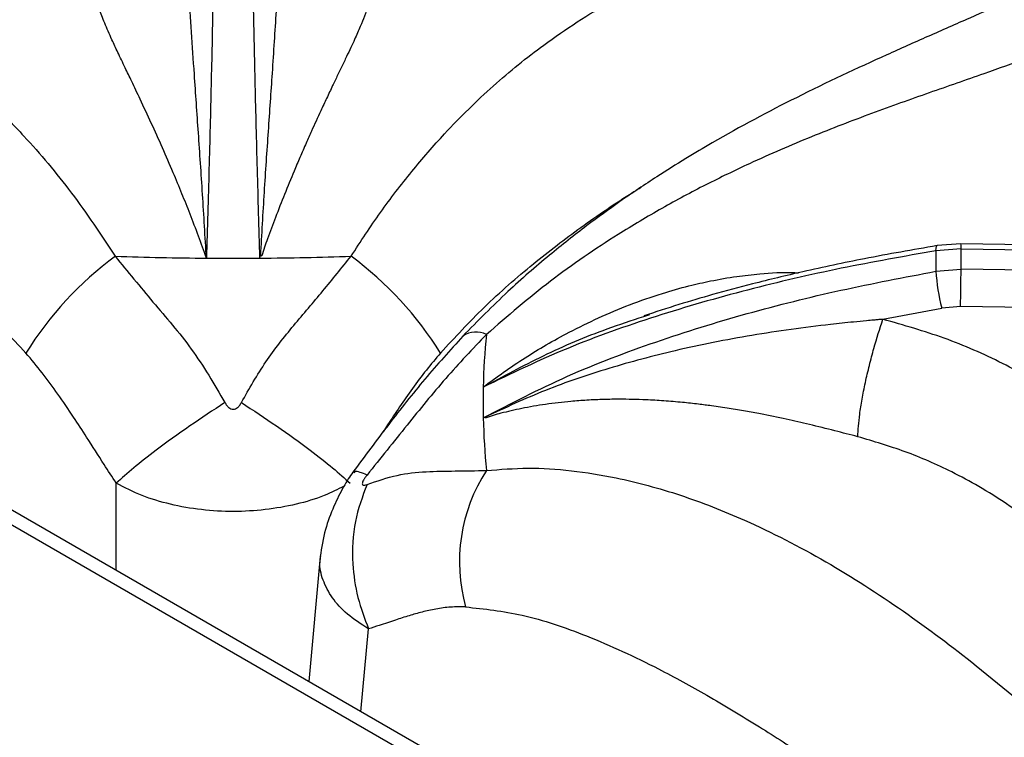
# Model space of a CAD drawing. Units: millimetres. Extents: x 5 to 429, y 5 to 292.
# Drawn here: x 310 to 319, y 230 to 237 of the extents above; entities that cross this region are included whole.
import ezdxf

# ---------------------------------------------------------------- set-up
doc = ezdxf.new("R2010")
doc.units = ezdxf.units.MM

msp = doc.modelspace()

# ---------------------------------------------------------------- linework, layer by layer
at = {"color": 7, "linetype": 'Continuous', "lineweight": 25}
for p, q in [((333.4426, 219.0407), (290.8162, 243.6485)), ((354.2558, 206.8903), (290.6162, 243.6287)), ((318.9872, 234.7145), (318.7595, 234.6972)), ((318.9862, 234.7603), (318.7703, 234.7438)), ((328.3405, 234.632), (318.9862, 234.7603)), ((318.9872, 234.5305), (318.9872, 234.7145)), ((318.9872, 234.7145), (328.362, 234.5858)), ((312.6374, 234.6309), (312.6413, 234.6531)), ((312.6413, 234.6531), (312.6555, 234.651)), ((318.7595, 234.5116), (318.9872, 234.5305)), ((328.362, 234.392), (318.9872, 234.5305)), ((318.2802, 234.0766), (318.812, 234.1789)), ((318.9828, 234.193), (318.812, 234.1789)), ((328.2677, 234.0557), (318.9828, 234.193)), ((316.1145, 234.1031), (316.1691, 234.1216)), ((314.6599, 233.1835), (314.6799, 233.1919)), ((314.6799, 233.1919), (314.6782, 233.1827)), ((313.1835, 231.9283), (313.0807, 230.7954))]:
    msp.add_line(p, q, dxfattribs=at)
at = {"color": 8, "linetype": 'Continuous', "lineweight": 25}
for p, q in [((311.3359, 231.8027), (311.3359, 232.5923)), ((313.5526, 230.523), (313.6207, 231.2733))]:
    msp.add_line(p, q, dxfattribs=at)
at = {"color": 8, "linetype": 'Continuous', "lineweight": 25, "flags": 128}
msp.add_lwpolyline([(318.7595, 234.6972), (318.761, 234.7208), (318.7643, 234.7364), (318.7693, 234.7434), (318.7703, 234.7438)], dxfattribs=at)
at = {"color": 8, "linetype": 'Continuous', "lineweight": 25}
for centre, radius, start, end in [((318.61, 234.7297), 0.3774, 357.6799, 4.64919), ((314.5948, 233.7547), 0.2073, 63.14342, 125.21847)]:
    msp.add_arc(centre, radius, start, end, dxfattribs=at)
at = {"color": 7, "linetype": 'Continuous', "lineweight": 25}
for centre, radius, start, end in [((313.1835, 232.1181), 3.1371, 126.26837, 148.19302), ((312.3947, 267.4194), 32.7894, 268.13516, 269.5773), ((312.3951, 267.4504), 32.8204, 269.57702, 270.42298), ((312.3956, 267.4104), 32.7804, 270.42254, 271.86508), ((311.6066, 232.118), 3.1372, 31.80724, 53.73144), ((323.7112, 234.6044), 4.9526, 178.92649, 181.07383), ((320.5038, 234.6166), 1.7475, 183.44666, 194.50722), ((297.8805, 234.6345), 21.1069, 358.8014, 359.71777), ((320.9978, 233.3226), 6.3395, 174.41441, 178.72825), ((320.9763, 233.3234), 6.3179, 178.73142, 181.26858), ((320.9995, 233.3243), 6.3411, 181.27217, 185.58488), ((315.963, 231.8809), 1.519, 147.04461, 195.60058)]:
    msp.add_arc(centre, radius, start, end, dxfattribs=at)
for points, knots in [([(322.3435, 238.571), (322.1746, 238.4568), (321.8422, 238.232), (321.3727, 237.9457), (320.9575, 237.7097), (320.6166, 237.5292), (320.3463, 237.393), (320.1438, 237.2945), (319.9947, 237.2237), (319.8716, 237.1662), (319.7457, 237.1082), (319.5976, 237.0408), (319.3687, 236.9382), (319.0641, 236.8038), (318.6915, 236.6403), (318.1732, 236.4098), (317.5225, 236.106), (316.9099, 235.7799), (316.4871, 235.5292), (316.2084, 235.3545), (315.9096, 235.1539), (315.5843, 234.9176), (315.2447, 234.6492), (314.8661, 234.3216), (314.6103, 234.0614), (314.4752, 233.924)], [0, 0, 0, 0, 0.065125, 0.12816, 0.181941, 0.226674, 0.261237, 0.287684, 0.306075, 0.319818, 0.336333, 0.355875, 0.378441, 0.426926, 0.476322, 0.52418, 0.626923, 0.720568, 0.749802, 0.781603, 0.822426, 0.859092, 0.900782, 0.947598, 1, 1, 1, 1]), ([(302.9822, 238.3994), (303.134, 238.2921), (303.4376, 238.0775), (303.8892, 237.7857), (304.3406, 237.5138), (304.7819, 237.2672), (305.1541, 237.0722), (305.458, 236.9195), (305.7095, 236.7961), (305.9491, 236.6808), (306.1741, 236.5743), (306.3873, 236.4738), (306.5998, 236.3738), (306.7934, 236.2824), (307.0083, 236.1803), (307.2498, 236.0636), (307.524, 235.9277), (307.7834, 235.7951), (308.042, 235.6575), (308.3034, 235.5117), (308.5606, 235.3606), (308.8822, 235.1608), (309.2607, 234.9047), (309.7031, 234.5643), (310.1236, 234.1968), (310.3893, 233.9099), (310.5175, 233.7715)], [0, 0, 0, 0, 0.060555, 0.121062, 0.17884, 0.238773, 0.294961, 0.325419, 0.358447, 0.394046, 0.419803, 0.447103, 0.47808, 0.503548, 0.523391, 0.56274, 0.598727, 0.631356, 0.664929, 0.700571, 0.734376, 0.766369, 0.82775, 0.884634, 0.944347, 1, 1, 1, 1]), ([(322.7056, 238.3137), (322.4805, 238.118), (322.0374, 237.7328), (321.3604, 237.2623), (320.6758, 236.884), (319.9606, 236.5741), (319.3002, 236.3366), (318.6992, 236.1282), (318.1781, 235.9429), (317.6341, 235.734), (317.13, 235.5174), (316.676, 235.298), (316.2782, 235.0854), (315.8064, 234.8036), (315.2662, 234.4376), (314.88, 234.1047), (314.6885, 233.9396)], [0, 0, 0, 0, 0.100544, 0.197916, 0.295122, 0.390329, 0.488778, 0.549523, 0.611179, 0.673442, 0.736085, 0.779367, 0.822627, 0.865892, 0.933479, 1, 1, 1, 1]), ([(312.2343, 238.2785), (312.2309, 238.0607), (312.2242, 237.6243), (312.2112, 236.9313), (312.1954, 236.2051), (312.1766, 235.4433), (312.1607, 234.9022), (312.1528, 234.6309)], [0, 0, 0, 0, 0.199457, 0.399749, 0.59979, 0.79932, 1, 1, 1, 1]), ([(312.6374, 234.631), (312.6294, 234.9019), (312.6135, 235.4423), (312.5948, 236.202), (312.579, 236.9278), (312.566, 237.6215), (312.5592, 238.0595), (312.5558, 238.2785)], [0, 0, 0, 0, 0.200259, 0.399502, 0.599046, 0.799506, 1, 1, 1, 1]), ([(312.1528, 234.6309), (312.1412, 234.825), (312.1179, 235.2153), (312.0798, 235.7696), (312.0371, 236.3901), (311.9911, 237.0555), (311.983, 237.4949), (311.9789, 237.7138)], [0, 0, 0, 0, 0.164255, 0.330265, 0.496952, 0.749498, 1, 1, 1, 1]), ([(312.8112, 237.7142), (312.8112, 237.7137), (312.8113, 237.7127), (312.8113, 237.7109), (312.8113, 237.7082), (312.8113, 237.7035), (312.8114, 237.695), (312.8114, 237.6799), (312.8115, 237.6527), (312.8113, 237.6038), (312.8103, 237.5154), (312.8045, 237.2745), (312.7849, 236.8741), (312.7495, 236.3337), (312.7117, 235.7844), (312.6739, 235.2341), (312.6521, 234.8463), (312.6413, 234.6531)], [0, 0, 0, 0, 0.000678, 0.001207, 0.002153, 0.003841, 0.006856, 0.012241, 0.021859, 0.039043, 0.069755, 0.12469, 0.313926, 0.502932, 0.669638, 0.835478, 1, 1, 1, 1]), ([(312.1528, 234.6309), (312.1288, 234.6976), (312.0801, 234.8329), (312.0059, 235.0271), (311.9296, 235.2185), (311.8461, 235.4198), (311.753, 235.6345), (311.6523, 235.8573), (311.5588, 236.0574), (311.4801, 236.2226), (311.412, 236.3641), (311.352, 236.4899), (311.2881, 236.6265), (311.2298, 236.7598), (311.1806, 236.8888), (311.1681, 236.9569), (311.1619, 236.9904)], [0, 0, 0, 0, 0.061884, 0.125634, 0.186571, 0.25108, 0.331497, 0.41559, 0.501826, 0.571068, 0.626549, 0.693268, 0.752009, 0.837608, 0.920112, 1, 1, 1, 1]), ([(313.6282, 236.9907), (313.6243, 236.9666), (313.6159, 236.9159), (313.5861, 236.8269), (313.5454, 236.7252), (313.5028, 236.629), (313.4602, 236.5369), (313.4208, 236.4536), (313.3805, 236.3691), (313.3383, 236.2814), (313.2934, 236.1876), (313.2424, 236.0804), (313.1922, 235.9731), (313.1465, 235.8737), (313.1023, 235.7768), (313.0534, 235.6671), (313.0007, 235.5461), (312.9352, 235.3921), (312.8611, 235.2117), (312.7802, 235.0067), (312.7202, 234.8453), (312.6775, 234.7293), (312.6629, 234.6772), (312.6555, 234.651)], [0, 0, 0, 0, 0.059011, 0.123902, 0.182764, 0.248075, 0.286417, 0.328244, 0.373574, 0.407781, 0.449362, 0.498344, 0.544848, 0.581179, 0.616544, 0.65709, 0.704892, 0.749083, 0.821024, 0.890467, 0.952365, 0.976043, 1, 1, 1, 1]), ([(318.7703, 234.7438), (318.5505, 234.7056), (318.143, 234.6349), (317.5861, 234.5166), (317.1283, 234.4066), (316.7542, 234.306), (316.4252, 234.2102), (316.2186, 234.1424), (316.1128, 234.1077)], [0, 0, 0, 0, 0.242736, 0.450108, 0.621879, 0.758895, 0.876425, 1, 1, 1, 1]), ([(311.3276, 234.6474), (311.44, 234.5091), (311.6656, 234.2315), (312.0323, 233.814), (312.2236, 233.4884), (312.3207, 233.3231)], [0, 0, 0, 0, 0.328102, 0.658806, 1, 1, 1, 1]), ([(312.4694, 233.3231), (312.5407, 233.4483), (312.6811, 233.6952), (312.9413, 234.0232), (313.2104, 234.3331), (313.3783, 234.5424), (313.4625, 234.6474)], [0, 0, 0, 0, 0.256244, 0.505146, 0.751967, 1, 1, 1, 1]), ([(318.7595, 234.6972), (318.4731, 234.6467), (317.899, 234.5455), (317.0517, 234.3492), (316.2226, 234.1108), (315.4149, 233.8261), (314.9121, 233.5845), (314.6599, 233.4633)], [0, 0, 0, 0, 0.199456, 0.399749, 0.59979, 0.79932, 1, 1, 1, 1]), ([(314.6599, 233.1836), (314.9113, 233.314), (315.4129, 233.5741), (316.2194, 233.879), (317.0475, 234.1358), (317.8959, 234.3473), (318.4716, 234.4568), (318.7595, 234.5116)], [0, 0, 0, 0, 0.200259, 0.3995019, 0.5990454, 0.7995054, 1, 1, 1, 1]), ([(318.2802, 234.0765), (318.2793, 234.0765), (318.2778, 234.0764), (318.2751, 234.0762), (318.271, 234.0758), (318.2639, 234.0752), (318.251, 234.0741), (318.2281, 234.0721), (318.1872, 234.0686), (318.1141, 234.0619), (317.9837, 234.0495), (317.6357, 234.0127), (317.0919, 233.9376), (316.421, 233.805), (315.7963, 233.6381), (315.2188, 233.4431), (314.859, 233.2755), (314.6798, 233.192)], [0, 0, 0, 0, 0.000678, 0.001207, 0.002153, 0.003841, 0.006856, 0.012241, 0.021859, 0.039043, 0.069755, 0.12469, 0.313926, 0.502932, 0.669638, 0.835478, 1, 1, 1, 1]), ([(318.0519, 233.0132), (318.0557, 233.0765), (318.0614, 233.1737), (318.0904, 233.3526), (318.1198, 233.5025), (318.1561, 233.6586), (318.2085, 233.859), (318.2519, 233.9908), (318.2802, 234.0765)], [0, 0, 0, 0, 0.239835, 0.368604, 0.5, 0.631398, 0.760167, 1, 1, 1, 1]), ([(321.0346, 232.2863), (320.9253, 232.4258), (320.707, 232.7044), (320.3066, 233.0752), (319.8604, 233.4051), (319.3685, 233.685), (318.8417, 233.9167), (318.4675, 234.0232), (318.2806, 234.0764)], [0, 0, 0, 0, 0.167026, 0.3335569, 0.4999832, 0.6667887, 0.8335511, 1, 1, 1, 1]), ([(314.4752, 233.924), (314.3594, 233.7958), (314.128, 233.5396), (313.801, 233.1253), (313.587, 232.8373), (313.4792, 232.6921)], [0, 0, 0, 0, 0.3316, 0.663086, 1, 1, 1, 1]), ([(314.6885, 233.9396), (314.5639, 233.8084), (314.3138, 233.5449), (313.9675, 233.1157), (313.7286, 232.8176), (313.6073, 232.6662)], [0, 0, 0, 0, 0.328101, 0.658807, 1, 1, 1, 1]), ([(311.3359, 232.5923), (311.2992, 232.6489), (311.2095, 232.7874), (311.0817, 232.9882), (310.9432, 233.2018), (310.8104, 233.3973), (310.6677, 233.5934), (310.5676, 233.7121), (310.5175, 233.7715)], [0, 0, 0, 0, 0.139809, 0.341972, 0.492658, 0.667614, 0.833727, 1, 1, 1, 1]), ([(312.3207, 233.3231), (312.2129, 233.2525), (311.9939, 233.1093), (311.7124, 232.9046), (311.4876, 232.7282), (311.3859, 232.6371), (311.3359, 232.5923)], [0, 0, 0, 0, 0.276145, 0.560941, 0.783856, 1, 1, 1, 1]), ([(312.3207, 233.3231), (312.3258, 233.3141), (312.3351, 233.2975), (312.3535, 233.2778), (312.3736, 233.2652), (312.3953, 233.2607), (312.4168, 233.2653), (312.4367, 233.278), (312.455, 233.2976), (312.4644, 233.3142), (312.4694, 233.3231)], [0, 0, 0, 0, 0.153074, 0.284515, 0.398247, 0.501093, 0.603424, 0.716326, 0.84721, 1, 1, 1, 1]), ([(312.4694, 233.3231), (312.5772, 233.2525), (312.7963, 233.1093), (313.0777, 232.9046), (313.3026, 232.7282), (313.4042, 232.6371), (313.4543, 232.5923)], [0, 0, 0, 0, 0.276145, 0.56094, 0.783856, 1, 1, 1, 1]), ([(318.0519, 233.0132), (317.9827, 233.0313), (317.8374, 233.0693), (317.6206, 233.1227), (317.3962, 233.174), (317.2034, 233.2137), (317.0314, 233.2455), (316.8835, 233.2703), (316.7411, 233.2913), (316.5998, 233.3095), (316.4549, 233.3253), (316.2969, 233.3387), (316.1463, 233.3474), (316.0123, 233.3517), (315.8861, 233.3532), (315.7482, 233.3513), (315.6022, 233.345), (315.424, 233.3317), (315.226, 233.3084), (315.0147, 233.2721), (314.8579, 233.2358), (314.7494, 233.2072), (314.702, 233.1908), (314.6782, 233.1827)], [0, 0, 0, 0, 0.059011, 0.123903, 0.182764, 0.248074, 0.286417, 0.328244, 0.373574, 0.40778, 0.449362, 0.498344, 0.544848, 0.581179, 0.616544, 0.657089, 0.704892, 0.749083, 0.821025, 0.890467, 0.952365, 0.976043, 1, 1, 1, 1]), ([(320.6871, 230.8995), (320.6629, 230.9514), (320.6115, 231.0622), (320.5166, 231.2337), (320.399, 231.4198), (320.2517, 231.6211), (320.076, 231.8273), (319.8741, 232.0304), (319.6497, 232.2244), (319.4075, 232.4035), (319.1561, 232.5618), (318.8523, 232.7249), (318.4894, 232.8846), (318.196, 232.9708), (318.0519, 233.0132)], [0, 0, 0, 0, 0.052518, 0.111827, 0.177931, 0.250835, 0.334363, 0.416851, 0.500517, 0.589947, 0.673361, 0.750754, 0.877674, 1, 1, 1, 1]), ([(313.4792, 232.6921), (313.4655, 232.6724), (313.438, 232.6331), (313.3782, 232.532), (313.3, 232.3754), (313.2184, 232.1595), (313.1958, 232.0098), (313.1835, 231.9282)], [0, 0, 0, 0, 0.104895, 0.209667, 0.431496, 0.690374, 1, 1, 1, 1]), ([(313.6073, 232.6662), (313.6009, 232.658), (313.5892, 232.6428), (313.5753, 232.6204), (313.5665, 232.6013), (313.5634, 232.5862), (313.5666, 232.5765), (313.5754, 232.5725), (313.5892, 232.5736), (313.6009, 232.578), (313.6073, 232.5804)], [0, 0, 0, 0, 0.153068, 0.284509, 0.398237, 0.501087, 0.603421, 0.716323, 0.847204, 1, 1, 1, 1]), ([(313.6073, 232.5804), (313.6982, 232.612), (313.8774, 232.6743), (314.1417, 232.6996), (314.4034, 232.703), (314.5933, 232.7058), (314.6885, 232.7072)], [0, 0, 0, 0, 0.256244, 0.505146, 0.751966, 1, 1, 1, 1]), ([(314.6885, 232.7072), (314.8131, 232.7173), (315.0635, 232.7377), (315.4583, 232.7116), (315.9195, 232.638), (316.4463, 232.4943), (317.0847, 232.2449), (317.7644, 231.8946), (318.4657, 231.4446), (319.1768, 230.9096), (319.8835, 230.3081), (320.5877, 229.6631), (321.2602, 229.044), (321.9233, 228.4622), (322.3588, 228.1284), (322.5792, 227.9594)], [0, 0, 0, 0, 0.044424, 0.089324, 0.134733, 0.199343, 0.264128, 0.347734, 0.430702, 0.512103, 0.611094, 0.706627, 0.802338, 0.900005, 1, 1, 1, 1]), ([(313.6073, 232.5804), (313.5661, 232.4714), (313.4824, 232.25), (313.4672, 231.8916), (313.5137, 231.5585), (313.5854, 231.3674), (313.6207, 231.2733)], [0, 0, 0, 0, 0.276145, 0.56094, 0.783855, 1, 1, 1, 1]), ([(314.5, 231.4724), (314.4547, 231.4727), (314.3627, 231.4732), (314.2318, 231.4548), (314.1071, 231.4271), (313.9854, 231.3921), (313.8569, 231.3504), (313.7348, 231.309), (313.6532, 231.2835), (313.6207, 231.2733)], [0, 0, 0, 0, 0.1428164, 0.2894995, 0.4313541, 0.5664461, 0.7133033, 0.8854283, 1, 1, 1, 1]), ([(314.5, 231.4724), (314.6696, 231.4537), (315.026, 231.4144), (315.6157, 231.2131), (316.1756, 230.9554), (316.6984, 230.6681), (317.1453, 230.3991), (317.6151, 230.0967), (318.1136, 229.7629), (318.6518, 229.3936), (319.212, 229.0105), (319.7673, 228.6414), (320.3309, 228.286), (320.8965, 227.9564), (321.4757, 227.6502), (321.8636, 227.4746), (322.0592, 227.386)], [0, 0, 0, 0, 0.070276, 0.147736, 0.233552, 0.290847, 0.353649, 0.409989, 0.476918, 0.551626, 0.624099, 0.699739, 0.771998, 0.847075, 0.92285, 1, 1, 1, 1])]:
    msp.add_open_spline(points, degree=3, knots=knots, dxfattribs=at)
at = {"color": 8, "linetype": 'Continuous', "lineweight": 25}
for points, knots in [([(305.45, 238.2101), (305.6931, 238.1335), (306.2185, 237.968), (306.9953, 237.7492), (307.6802, 237.5323), (308.2521, 237.3128), (308.7158, 237.1001), (309.1713, 236.8465), (309.5716, 236.5756), (309.9187, 236.2997), (310.2137, 236.0335), (310.5547, 235.6843), (310.935, 235.2371), (311.1974, 234.8429), (311.3276, 234.6474)], [0, 0, 0, 0, 0.104365, 0.225581, 0.351189, 0.428583, 0.506538, 0.585311, 0.665123, 0.720072, 0.774987, 0.829901, 0.91561, 1, 1, 1, 1]), ([(313.4625, 234.6474), (313.5502, 234.7815), (313.7266, 235.0513), (314.0113, 235.4202), (314.3504, 235.8102), (314.7482, 236.1999), (315.2501, 236.606), (315.8143, 236.9682), (316.4409, 237.2769), (317.1271, 237.54), (317.8826, 237.775), (318.6403, 237.9872), (319.1444, 238.1491), (319.3565, 238.2172)], [0, 0, 0, 0, 0.057246, 0.115115, 0.173649, 0.256851, 0.340269, 0.447964, 0.554797, 0.659598, 0.784968, 0.909498, 1, 1, 1, 1]), ([(314.2727, 233.7715), (314.4034, 233.9124), (314.6749, 234.2051), (315.1039, 234.5785), (315.5541, 234.9215), (315.8816, 235.1457), (316.0648, 235.2568), (316.0906, 235.2724)], [0, 0, 0, 0, 0.228818, 0.475398, 0.708056, 0.95895, 1, 1, 1, 1]), ([(314.6599, 233.4633), (314.7209, 233.5086), (314.8446, 233.6006), (315.0354, 233.7275), (315.2336, 233.8485), (315.4544, 233.9706), (315.7058, 234.0939), (315.9874, 234.2123), (316.2618, 234.3079), (316.5069, 234.3771), (316.7315, 234.4282), (316.9454, 234.4655), (317.1964, 234.4925), (317.3836, 234.5056), (317.5004, 234.4984), (317.515, 234.4975)], [0, 0, 0, 0, 0.072821, 0.147839, 0.219545, 0.295454, 0.390084, 0.489039, 0.590516, 0.671996, 0.737283, 0.815794, 0.884916, 0.985642, 1, 1, 1, 1]), ([(314.6599, 233.4633), (314.8397, 233.5601), (315.2011, 233.7547), (315.6918, 233.9643), (316.0034, 234.0666), (316.1145, 234.1031)], [0, 0, 0, 0, 0.389045, 0.782248, 1, 1, 1, 1]), ([(314.2727, 233.7715), (314.2295, 233.7207), (314.1421, 233.6176), (314.0193, 233.4528), (313.9033, 233.2861), (313.8161, 233.1548), (313.7677, 233.0795), (313.7546, 233.0591)], [0, 0, 0, 0, 0.231571, 0.469416, 0.699431, 0.918478, 1, 1, 1, 1]), ([(313.6073, 232.6662), (313.5626, 232.6843), (313.4953, 232.7115), (313.4917, 232.6908), (313.4905, 232.6838)], [0, 0, 0, 0, 0.663807, 1, 1, 1, 1]), ([(313.3993, 232.5662), (313.3411, 232.5364), (313.2108, 232.4697), (312.9665, 232.3975), (312.6884, 232.3478), (312.3967, 232.3312), (312.105, 232.3474), (311.8249, 232.3969), (311.56, 232.4764), (311.4119, 232.553), (311.3359, 232.5923)], [0, 0, 0, 0, 0.101718, 0.22803, 0.356787, 0.483047, 0.611322, 0.739961, 0.866494, 1, 1, 1, 1]), ([(313.6207, 231.2733), (313.5534, 231.3167), (313.4222, 231.4013), (313.2848, 231.5532), (313.2033, 231.7134), (313.172, 231.8418), (313.1862, 231.9129), (313.1894, 231.9289)], [0, 0, 0, 0, 0.24122, 0.47053, 0.704278, 0.933493, 1, 1, 1, 1])]:
    msp.add_open_spline(points, degree=3, knots=knots, dxfattribs=at)

doc.saveas('drawing.dxf')
